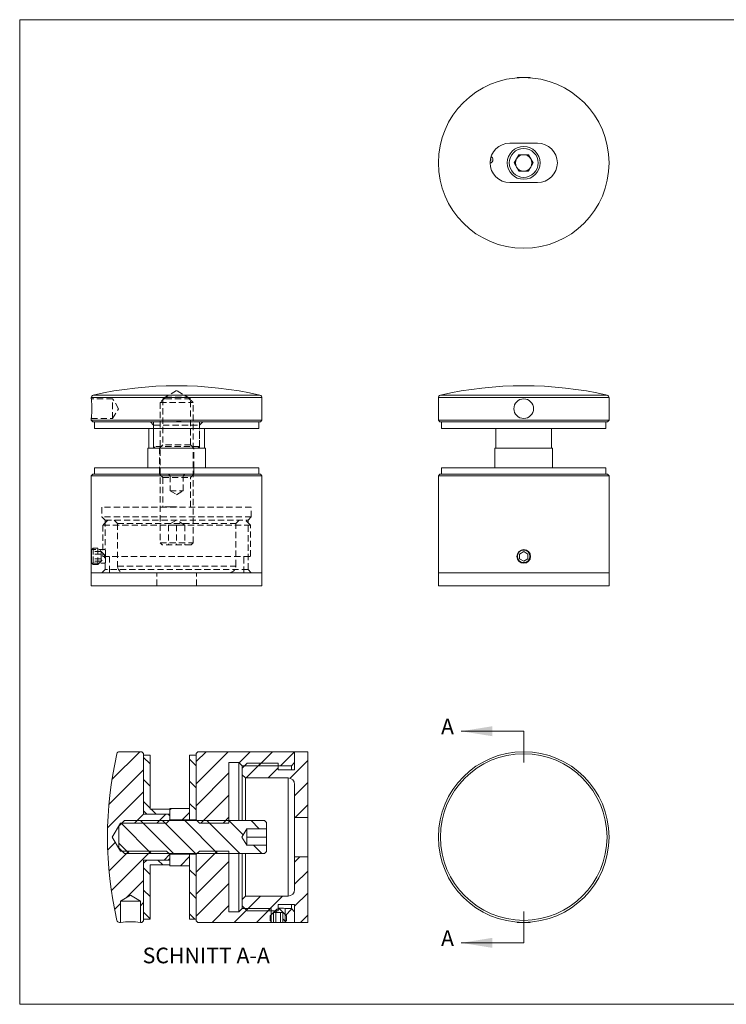
# Model space of a CAD drawing. Units: millimetres. Extents: x 8 to 438, y 8 to 308.
# Drawn here: x 8 to 223, y 8 to 308 of the extents above; entities that cross this region are included whole.
import ezdxf

# ---------------------------------------------------------------- set-up
doc = ezdxf.new("R2010")
doc.units = ezdxf.units.MM
doc.header["$LTSCALE"] = 1.5
doc.linetypes.add('HIDDEN', pattern=[1.905, 1.27, -0.635])
doc.layers.add('FORMAT', color=7, linetype='Continuous')
doc.styles.add('SLDTEXTSTYLE0', font='TXT', dxfattribs={"width": 0.75})

msp = doc.modelspace()

# ---------------------------------------------------------------- hatches: boundary and pattern name
at = {"linetype": 'Continuous', "lineweight": 0}
h = msp.add_hatch(dxfattribs=at)
h.set_pattern_fill('LINE', scale=1.5, angle=45, style=0)
edge = h.paths.add_edge_path(flags=0)
edge.add_line((38.25, 32.46), (38.25, 38.96))
edge.add_line((38.25, 38.96), (41.25, 40.76))
edge.add_line((41.25, 40.76), (44.25, 38.96))
edge.add_line((44.25, 38.96), (44.25, 32.46))
edge.add_line((44.25, 32.46), (44.75, 32.46))
edge.add_line((44.75, 32.46), (45.25, 32.96))
edge.add_line((45.25, 32.96), (45.25, 51.46))
edge.add_line((45.25, 51.46), (52.75, 51.46))
edge.add_line((52.75, 51.46), (53.25, 51.96))
edge.add_line((53.25, 51.96), (53.25, 53.21))
edge.add_line((53.25, 53.21), (52.25, 54.21))
edge.add_line((52.25, 54.21), (38.25, 54.21))
edge.add_line((38.25, 54.21), (35.7, 58.46))
edge.add_line((35.7, 58.46), (38.25, 62.71))
edge.add_line((38.25, 62.71), (52.25, 62.71))
edge.add_line((52.25, 62.71), (53.25, 63.71))
edge.add_line((53.25, 63.71), (53.25, 64.96))
edge.add_line((53.25, 64.96), (52.75, 65.46))
edge.add_line((52.75, 65.46), (45.25, 65.46))
edge.add_line((45.25, 65.46), (45.25, 83.96))
edge.add_line((45.25, 83.96), (44.75, 84.46))
edge.add_line((44.75, 84.46), (37.89, 84.46))
edge.add_arc((37.89, 83.66), 0.8, 90, 167.1566)
edge.add_arc((148.42, 58.46), 114.17, 167.1566, 192.8434)
edge.add_arc((37.89, 33.26), 0.8, 192.8434, 270)
edge.add_line((37.89, 32.46), (38.25, 32.46))
h = msp.add_hatch(dxfattribs=at)
h.set_pattern_fill('LINE', scale=1.5, angle=45, style=0)
h.paths.add_polyline_path([(71.25, 62.71), (71.25, 81.21), (74.25, 81.21), (75.25, 80.21), (90.25, 80.21), (91.25, 81.21), (91.25, 84.46), (61.75, 84.46), (61.25, 83.96), (61.25, 63.71), (62.25, 62.71)], flags=0)
h = msp.add_hatch(dxfattribs=at)
h.set_pattern_fill('LINE', scale=1.5, angle=45, style=0)
edge = h.paths.add_edge_path(flags=0)
edge.add_line((76.25, 76.46), (89.25, 76.46))
edge.add_arc((89.25, 74.46), 2, 0, 90, ccw=False)
edge.add_line((91.25, 74.46), (91.25, 64.46))
edge.add_line((91.25, 64.46), (95.25, 64.46))
edge.add_line((95.25, 64.46), (95.25, 84.46))
edge.add_line((95.25, 84.46), (91.25, 84.46))
edge.add_line((91.25, 84.46), (91.25, 78.96))
edge.add_line((91.25, 78.96), (86.25, 78.96))
edge.add_line((86.25, 78.96), (86.25, 80.96))
edge.add_line((86.25, 80.96), (76.75, 80.96))
edge.add_line((76.75, 80.96), (75.25, 79.46))
edge.add_line((75.25, 79.46), (75.25, 77.46))
edge.add_line((75.25, 77.46), (76.25, 76.46))
h = msp.add_hatch(dxfattribs=at)
h.set_pattern_fill('LINE', scale=1.5, angle=135, style=0)
h.paths.add_polyline_path([(53.25, 65.46), (53.25, 66.96), (47.25, 66.96), (47.25, 83.46), (45.25, 83.46), (45.25, 66.46), (46.25, 65.46)], flags=0)
h = msp.add_hatch(dxfattribs=at)
h.set_pattern_fill('LINE', scale=1.5, angle=135, style=0)
h.paths.add_polyline_path([(61.25, 63.71), (61.25, 83.46), (59.25, 83.46), (59.25, 63.71)], flags=0)
h = msp.add_hatch(dxfattribs=at)
h.set_pattern_fill('LINE', scale=1.5, angle=45, style=0)
h.paths.add_polyline_path([(59.25, 63.71), (59.25, 67.21), (53.25, 67.21), (53.25, 63.71)], flags=0)
h = msp.add_hatch(dxfattribs=at)
h.set_pattern_fill('LINE', scale=1.5, angle=135, style=0)
h.paths.add_polyline_path([(39.38, 63.46), (37.7, 61.78), (37.7, 55.14), (39.38, 53.46), (82.1, 53.46), (82.7, 54.06), (82.7, 55.96), (76.7, 55.96), (75.19, 58.46), (76.7, 60.96), (82.7, 60.96), (82.7, 62.86), (82.1, 63.46)], flags=0)
h = msp.add_hatch(dxfattribs=at)
h.set_pattern_fill('LINE', scale=1.5, angle=45, style=0)
h.paths.add_polyline_path([(71.25, 35.71), (71.25, 54.21), (62.25, 54.21), (61.25, 53.21), (61.25, 32.96), (61.75, 32.46), (84.15, 32.46), (84.15, 36.71), (75.25, 36.71), (74.25, 35.71)], flags=0)
h = msp.add_hatch(dxfattribs=at)
h.set_pattern_fill('LINE', scale=1.5, angle=135, style=0)
h.paths.add_polyline_path([(53.25, 49.96), (53.25, 51.46), (46.25, 51.46), (45.25, 50.46), (45.25, 33.46), (47.25, 33.46), (47.25, 49.96)], flags=0)
h = msp.add_hatch(dxfattribs=at)
h.set_pattern_fill('LINE', scale=1.5, angle=45, style=0)
h.paths.add_polyline_path([(53.25, 53.21), (53.25, 49.71), (59.25, 49.71), (59.25, 53.21)], flags=0)
h = msp.add_hatch(dxfattribs=at)
h.set_pattern_fill('LINE', scale=1.5, angle=135, style=0)
h.paths.add_polyline_path([(59.25, 53.21), (59.25, 33.46), (61.25, 33.46), (61.25, 53.21)], flags=0)
h = msp.add_hatch(dxfattribs=at)
h.set_pattern_fill('LINE', scale=1.5, angle=45, style=0)
edge = h.paths.add_edge_path(flags=0)
edge.add_line((91.25, 52.46), (91.25, 42.46))
edge.add_arc((89.25, 42.46), 2, 270, 360, ccw=False)
edge.add_line((89.25, 40.46), (76.25, 40.46))
edge.add_line((76.25, 40.46), (75.25, 39.46))
edge.add_line((75.25, 39.46), (75.25, 37.46))
edge.add_line((75.25, 37.46), (76.75, 35.96))
edge.add_line((76.75, 35.96), (86.25, 35.96))
edge.add_line((86.25, 35.96), (86.25, 37.96))
edge.add_line((86.25, 37.96), (91.25, 37.96))
edge.add_line((91.25, 37.96), (91.25, 32.46))
edge.add_line((91.25, 32.46), (95.25, 32.46))
edge.add_line((95.25, 32.46), (95.25, 52.46))
edge.add_line((95.25, 52.46), (91.25, 52.46))
h = msp.add_hatch(dxfattribs=at)
h.set_pattern_fill('LINE', scale=1.5, angle=135, style=0)
h.paths.add_polyline_path([(87.7, 32.46), (88.15, 32.46), (88.75, 33.06), (88.75, 34.41), (86.7, 36.46), (85.8, 36.46), (83.75, 34.41), (83.75, 33.06), (84.35, 32.46), (84.81, 32.46), (84.81, 35.46), (87.7, 35.46)], flags=0)
h = msp.add_hatch(dxfattribs=at)
h.set_pattern_fill('LINE', scale=1.5, angle=45, style=0)
h.paths.add_polyline_path([(88.35, 32.46), (91.25, 32.46), (91.25, 35.71), (90.25, 36.71), (88.35, 36.71)], flags=0)

# ---------------------------------------------------------------- linework, layer by layer
at = {"color": 7, "linetype": 'Continuous', "lineweight": 0}
for p, q in [((438, 307.5), (7.5, 307.5)), ((7.5, 307.5), (7.5, 7.5)), ((161.03, 90.7), (141.98, 90.7)), ((161.03, 90.7), (161.03, 81.18)), ((161.03, 26.22), (161.03, 35.75)), ((161.03, 26.22), (141.98, 26.22)), ((7.5, 7.5), (438, 7.5))]:
    msp.add_line(p, q, dxfattribs=at)
at = {"color": 7, "linetype": 'Continuous', "lineweight": 15}
for p, q in [((159.13, 289.86), (159.06, 289.78)), ((159.13, 289.86), (162.93, 289.86)), ((163.01, 289.78), (162.93, 289.86)), ((156.78, 269.86), (165.28, 269.86)), ((159.59, 266.36), (158.15, 263.86)), ((162.48, 266.36), (159.59, 266.36)), ((163.92, 263.86), (162.48, 266.36)), ((158.15, 263.86), (159.59, 261.36)), ((159.59, 261.36), (162.48, 261.36)), ((162.48, 261.36), (163.92, 263.86)), ((165.28, 257.86), (156.78, 257.86)), ((29.31, 192.34), (29.31, 191.98)), ((81.31, 185.48), (81.31, 192.34)), ((135.03, 192.34), (135.03, 185.48)), ((187.03, 185.48), (187.03, 192.34)), ((29.31, 185.99), (29.31, 185.48)), ((29.31, 185.48), (29.81, 184.98)), ((81.31, 185.48), (29.31, 185.48)), ((80.81, 184.98), (29.81, 184.98)), ((30.31, 184.98), (30.31, 182.98)), ((80.31, 182.98), (80.31, 184.98)), ((80.81, 184.98), (81.31, 185.48)), ((135.03, 185.48), (135.53, 184.98)), ((187.03, 185.48), (135.03, 185.48)), ((186.53, 184.98), (135.53, 184.98)), ((136.03, 184.98), (136.03, 182.98)), ((186.03, 182.98), (186.03, 184.98)), ((186.53, 184.98), (187.03, 185.48)), ((30.31, 182.98), (80.31, 182.98)), ((46.81, 182.98), (46.81, 176.98)), ((63.81, 176.98), (63.81, 182.98)), ((136.03, 182.98), (186.03, 182.98)), ((152.53, 182.98), (152.53, 176.98)), ((169.53, 176.98), (169.53, 182.98)), ((46.56, 176.98), (46.56, 170.98)), ((46.56, 176.98), (64.06, 176.98)), ((64.06, 170.98), (64.06, 176.98)), ((152.28, 176.98), (152.28, 170.98)), ((152.28, 176.98), (161.03, 176.98)), ((161.03, 176.98), (169.78, 176.98)), ((169.78, 170.98), (169.78, 176.98)), ((29.81, 168.98), (29.31, 168.48)), ((29.31, 168.48), (29.31, 146.07)), ((81.31, 168.48), (29.31, 168.48)), ((80.81, 168.98), (29.81, 168.98)), ((30.31, 170.98), (30.31, 168.98)), ((30.31, 170.98), (80.31, 170.98)), ((80.31, 168.98), (80.31, 170.98)), ((81.31, 168.48), (80.81, 168.98)), ((81.31, 138.98), (81.31, 168.48)), ((135.53, 168.98), (135.03, 168.48)), ((135.03, 168.48), (135.03, 138.98)), ((187.03, 168.48), (135.03, 168.48)), ((186.53, 168.98), (135.53, 168.98)), ((136.03, 170.98), (136.03, 168.98)), ((136.03, 170.98), (161.03, 170.98)), ((161.03, 170.98), (186.03, 170.98)), ((186.03, 168.98), (186.03, 170.98)), ((187.03, 168.48), (186.53, 168.98)), ((187.03, 138.98), (187.03, 168.48)), ((29.31, 143.98), (29.31, 145.88)), ((161.03, 145.42), (159.78, 144.7)), ((159.78, 144.7), (159.78, 143.25)), ((162.28, 144.7), (161.03, 145.42)), ((162.28, 143.25), (162.28, 144.7)), ((29.31, 142.08), (29.31, 143.98)), ((29.31, 141.88), (29.31, 138.98)), ((159.78, 143.25), (161.03, 142.53)), ((161.03, 142.53), (162.28, 143.25)), ((29.31, 138.98), (29.31, 134.98)), ((29.31, 138.98), (81.31, 138.98)), ((81.31, 134.98), (81.31, 138.98)), ((135.03, 138.98), (135.03, 134.98)), ((135.03, 138.98), (161.03, 138.98)), ((187.03, 138.98), (135.03, 138.98)), ((161.03, 138.98), (187.03, 138.98)), ((187.03, 134.98), (187.03, 138.98)), ((29.31, 134.98), (81.31, 134.98)), ((135.03, 134.98), (161.03, 134.98)), ((161.03, 134.98), (187.03, 134.98)), ((44.75, 84.46), (37.89, 84.46)), ((45.25, 83.96), (44.75, 84.46)), ((61.25, 83.96), (61.75, 84.46)), ((61.75, 84.46), (91.25, 84.46)), ((91.25, 78.96), (91.25, 84.46)), ((95.25, 84.46), (91.25, 84.46)), ((91.25, 84.46), (91.25, 81.21)), ((95.25, 64.46), (95.25, 84.46)), ((45.25, 65.46), (45.25, 83.96)), ((45.25, 66.46), (45.25, 83.46)), ((45.25, 83.46), (47.25, 83.46)), ((47.25, 83.46), (47.25, 66.96)), ((61.25, 83.46), (59.25, 83.46)), ((59.25, 63.71), (59.25, 83.46)), ((61.25, 63.71), (61.25, 83.96)), ((61.25, 63.71), (61.25, 83.46)), ((74.25, 81.21), (71.25, 81.21)), ((71.25, 81.21), (71.25, 62.71)), ((75.25, 80.21), (74.25, 81.21)), ((74.25, 63.46), (74.25, 81.21)), ((91.25, 81.21), (90.25, 80.21)), ((75.25, 79.46), (76.75, 80.96)), ((75.25, 80.21), (75.25, 79.46)), ((75.25, 80.21), (90.25, 80.21)), ((75.25, 77.46), (75.25, 79.46)), ((86.25, 80.96), (76.75, 80.96)), ((86.25, 78.96), (86.25, 80.96)), ((91.25, 78.96), (86.25, 78.96)), ((90.25, 78.96), (90.25, 80.21)), ((76.25, 76.46), (75.25, 77.46)), ((75.25, 63.46), (75.25, 77.46)), ((76.25, 76.46), (89.25, 76.46)), ((76.25, 76.46), (76.25, 63.46)), ((89.25, 40.46), (89.25, 76.46)), ((91.25, 64.46), (91.25, 74.46)), ((46.25, 65.46), (45.25, 66.46)), ((47.25, 66.96), (53.25, 66.96)), ((53.25, 63.71), (53.25, 67.21)), ((59.25, 67.21), (53.25, 67.21)), ((53.25, 66.96), (53.25, 65.46)), ((59.25, 63.71), (59.25, 67.21)), ((37.7, 61.78), (39.38, 63.46)), ((82.1, 63.46), (39.38, 63.46)), ((52.75, 65.46), (45.25, 65.46)), ((53.25, 65.46), (46.25, 65.46)), ((53.25, 63.71), (52.25, 62.71)), ((53.25, 64.96), (52.75, 65.46)), ((53.25, 63.71), (53.25, 64.96)), ((59.25, 63.71), (53.25, 63.71)), ((53.25, 63.71), (53.25, 63.46)), ((59.25, 63.71), (59.25, 63.46)), ((61.25, 63.71), (59.25, 63.71)), ((61.25, 63.71), (61.25, 63.46)), ((62.25, 62.71), (61.25, 63.71)), ((82.1, 63.46), (82.7, 62.86)), ((91.25, 64.46), (95.25, 64.46)), ((91.25, 64.46), (91.25, 52.46)), ((95.25, 64.46), (95.25, 52.46)), ((35.7, 58.46), (38.25, 62.71)), ((37.7, 61.78), (37.7, 55.14)), ((38.25, 62.71), (52.25, 62.71)), ((38.25, 62.34), (38.25, 62.71)), ((62.25, 62.71), (71.25, 62.71)), ((75.19, 58.46), (76.7, 60.96)), ((76.7, 60.96), (82.7, 60.96)), ((76.7, 60.96), (76.7, 59.71)), ((82.7, 62.86), (82.7, 60.96)), ((82.7, 58.46), (82.7, 60.96)), ((38.25, 54.21), (35.7, 58.46)), ((76.7, 55.96), (75.19, 58.46)), ((76.7, 59.71), (76.7, 57.21)), ((76.7, 58.46), (82.7, 58.46)), ((76.7, 57.21), (76.7, 55.96)), ((82.7, 55.96), (82.7, 58.46)), ((39.38, 53.46), (37.7, 55.14)), ((38.25, 54.21), (38.25, 54.58)), ((52.25, 54.21), (38.25, 54.21)), ((52.25, 54.21), (53.25, 53.21)), ((61.25, 53.21), (62.25, 54.21)), ((71.25, 54.21), (62.25, 54.21)), ((71.25, 54.21), (71.25, 35.71)), ((82.7, 55.96), (76.7, 55.96)), ((82.7, 54.06), (82.1, 53.46)), ((82.7, 55.96), (82.7, 54.06)), ((39.38, 53.46), (82.1, 53.46)), ((45.25, 50.46), (46.25, 51.46)), ((45.25, 51.46), (52.75, 51.46)), ((45.25, 32.96), (45.25, 51.46)), ((46.25, 51.46), (53.25, 51.46)), ((52.75, 51.46), (53.25, 51.96)), ((53.25, 53.46), (53.25, 53.21)), ((53.25, 53.21), (59.25, 53.21)), ((53.25, 49.71), (53.25, 53.21)), ((53.25, 51.96), (53.25, 53.21)), ((53.25, 51.46), (53.25, 49.96)), ((59.25, 53.46), (59.25, 53.21)), ((59.25, 49.71), (59.25, 53.21)), ((59.25, 53.21), (61.25, 53.21)), ((59.25, 33.46), (59.25, 53.21)), ((61.25, 53.46), (61.25, 53.21)), ((61.25, 33.46), (61.25, 53.21)), ((61.25, 32.96), (61.25, 53.21)), ((74.25, 35.71), (74.25, 53.46)), ((75.25, 39.46), (75.25, 53.46)), ((76.25, 53.46), (76.25, 40.46)), ((91.25, 42.46), (91.25, 52.46)), ((95.25, 52.46), (91.25, 52.46)), ((95.25, 32.46), (95.25, 52.46)), ((45.25, 33.46), (45.25, 50.46)), ((53.25, 49.96), (47.25, 49.96)), ((47.25, 49.96), (47.25, 33.46)), ((53.25, 49.71), (59.25, 49.71)), ((38.25, 38.96), (41.25, 40.76)), ((41.25, 40.76), (44.25, 38.96)), ((75.25, 39.46), (76.25, 40.46)), ((75.25, 37.46), (75.25, 39.46)), ((89.25, 40.46), (76.25, 40.46)), ((38.25, 38.96), (44.25, 38.96)), ((38.25, 32.46), (38.25, 38.96)), ((44.25, 38.96), (44.25, 32.46)), ((74.25, 35.71), (75.25, 36.71)), ((76.75, 35.96), (75.25, 37.46)), ((75.25, 37.46), (75.25, 36.71)), ((84.15, 36.71), (75.25, 36.71)), ((83.75, 34.41), (85.8, 36.46)), ((84.15, 32.46), (84.15, 36.71)), ((86.7, 36.46), (85.8, 36.46)), ((86.25, 37.96), (91.25, 37.96)), ((86.25, 35.96), (86.25, 37.96)), ((86.7, 36.46), (88.75, 34.41)), ((90.25, 36.71), (88.35, 36.71)), ((88.35, 36.71), (88.35, 32.46)), ((90.25, 36.71), (90.25, 37.96)), ((90.25, 36.71), (91.25, 35.71)), ((91.25, 32.46), (91.25, 37.96)), ((47.25, 33.46), (45.25, 33.46)), ((59.25, 33.46), (61.25, 33.46)), ((71.25, 35.71), (74.25, 35.71)), ((76.75, 35.96), (86.25, 35.96)), ((83.75, 34.41), (83.75, 33.06)), ((84.35, 32.46), (83.75, 33.06)), ((87.7, 35.46), (84.81, 35.46)), ((84.81, 32.46), (84.81, 35.46)), ((85.53, 35.46), (85.53, 32.46)), ((86.98, 35.46), (86.98, 32.46)), ((87.7, 35.46), (87.7, 32.46)), ((88.75, 33.06), (88.15, 32.46)), ((88.75, 33.06), (88.75, 34.41)), ((91.25, 35.71), (91.25, 32.46)), ((37.89, 32.46), (38.25, 32.46)), ((44.25, 32.46), (44.75, 32.46)), ((44.75, 32.46), (45.25, 32.96)), ((61.75, 32.46), (61.25, 32.96)), ((84.15, 32.46), (61.75, 32.46)), ((84.81, 32.46), (84.35, 32.46)), ((84.81, 32.46), (85.53, 32.46)), ((85.53, 32.46), (86.98, 32.46)), ((86.98, 32.46), (87.7, 32.46)), ((88.15, 32.46), (87.7, 32.46)), ((91.25, 32.46), (88.35, 32.46)), ((91.25, 32.46), (95.25, 32.46)), ((159.06, 32.54), (159.13, 32.46)), ((162.93, 32.46), (159.13, 32.46)), ((162.93, 32.46), (163.01, 32.54))]:
    msp.add_line(p, q, dxfattribs=at)
at = {"color": 8, "linetype": 'Continuous', "lineweight": 15}
for p, q in [((81.31, 192.34), (29.31, 192.34)), ((80.69, 193.12), (29.94, 193.12)), ((187.03, 192.34), (135.03, 192.34)), ((186.41, 193.12), (135.65, 193.12))]:
    msp.add_line(p, q, dxfattribs=at)
at = {"color": 7, "linetype": 'HIDDEN', "lineweight": 0}
for p, q in [((51.99, 192.53), (50.31, 190.85)), ((55.31, 194.53), (51.06, 191.98)), ((51.99, 192.53), (58.63, 192.53)), ((59.56, 191.98), (55.31, 194.53)), ((60.31, 190.85), (58.63, 192.53)), ((35.81, 191.98), (29.31, 191.98)), ((29.49, 188.81), (29.49, 189.08)), ((35.81, 188.98), (35.81, 191.98)), ((37.62, 188.98), (35.81, 191.98)), ((50.31, 190.85), (60.31, 190.85)), ((50.31, 190.85), (50.31, 148.13)), ((59.56, 191.98), (51.06, 191.98)), ((51.06, 191.98), (51.06, 177.98)), ((59.56, 177.98), (59.56, 191.98)), ((60.31, 148.13), (60.31, 190.85)), ((35.81, 185.98), (35.81, 188.98)), ((35.81, 185.98), (37.62, 188.98)), ((29.31, 185.98), (35.81, 185.98)), ((47.31, 184.98), (48.31, 183.98)), ((48.31, 184.98), (48.31, 177.48)), ((48.31, 183.98), (62.31, 183.98)), ((48.31, 183.98), (48.31, 176.98)), ((55.28, 185.08), (55.28, 184.98)), ((55.3, 185.08), (55.3, 184.98)), ((55.31, 185.08), (55.31, 184.98)), ((55.31, 185.08), (56.64, 185.08)), ((55.42, 185.08), (55.42, 184.98)), ((55.45, 185.08), (55.45, 184.98)), ((55.48, 185.08), (55.48, 184.98)), ((55.56, 185.08), (55.56, 184.98)), ((55.59, 185.08), (55.59, 184.98)), ((55.62, 185.08), (55.62, 184.98)), ((55.64, 185.08), (55.64, 184.98)), ((55.65, 185.08), (55.65, 184.98)), ((55.66, 185.08), (55.66, 184.98)), ((55.68, 185.08), (55.68, 184.98)), ((55.68, 185.08), (55.68, 184.98)), ((55.68, 185.08), (55.68, 184.98)), ((55.69, 185.08), (55.69, 184.98)), ((55.72, 185.08), (55.72, 184.98)), ((55.74, 185.08), (55.74, 184.98)), ((55.75, 185.08), (55.75, 184.98)), ((55.75, 185.08), (55.75, 184.98)), ((55.75, 185.08), (55.75, 184.98)), ((55.77, 185.08), (55.77, 184.98)), ((55.77, 185.08), (55.77, 184.98)), ((55.79, 185.08), (55.79, 184.98)), ((55.79, 185.08), (55.79, 184.98)), ((55.8, 185.08), (55.8, 184.98)), ((55.8, 185.08), (55.8, 184.98)), ((55.8, 185.08), (55.8, 184.98)), ((55.8, 185.08), (55.8, 184.98)), ((55.81, 185.08), (55.81, 184.98)), ((55.84, 185.08), (55.84, 184.98)), ((55.84, 185.08), (55.84, 184.98)), ((55.86, 185.08), (55.86, 184.98)), ((55.87, 185.08), (55.87, 184.98)), ((55.89, 185.08), (55.89, 184.98)), ((55.92, 185.08), (55.92, 184.98)), ((55.94, 185.08), (55.94, 184.98)), ((55.96, 185.08), (55.96, 184.98)), ((55.97, 185.08), (55.97, 184.98)), ((55.97, 185.08), (55.97, 184.98)), ((55.99, 185.08), (55.99, 184.98)), ((56.04, 185.08), (56.04, 184.98)), ((56.06, 185.08), (56.06, 184.98)), ((56.06, 185.08), (56.06, 184.98)), ((56.07, 185.08), (56.07, 184.98)), ((56.08, 185.08), (56.08, 184.98)), ((56.09, 185.08), (56.09, 184.98)), ((56.09, 185.08), (56.09, 184.98)), ((56.09, 185.08), (56.09, 184.98)), ((56.1, 185.08), (56.1, 184.98)), ((56.11, 185.08), (56.11, 184.98)), ((56.11, 185.08), (56.11, 184.98)), ((56.11, 185.08), (56.11, 184.98)), ((56.12, 185.08), (56.12, 184.98)), ((56.15, 185.08), (56.15, 184.98)), ((56.18, 185.08), (56.18, 184.98)), ((56.23, 185.08), (56.23, 184.98)), ((56.25, 185.08), (56.25, 184.98)), ((56.27, 185.08), (56.27, 184.98)), ((56.28, 185.08), (56.28, 184.98)), ((56.28, 185.08), (56.28, 184.98)), ((56.3, 185.08), (56.3, 184.98)), ((56.33, 185.08), (56.33, 184.98)), ((56.38, 185.08), (56.38, 184.98)), ((56.5, 185.08), (56.5, 184.98)), ((56.53, 185.08), (56.53, 184.98)), ((56.6, 185.08), (56.6, 184.98)), ((56.64, 185.08), (56.64, 184.98)), ((56.64, 185.08), (56.67, 185.08)), ((56.67, 185.08), (56.67, 184.98)), ((62.31, 177.48), (62.31, 184.98)), ((62.31, 183.98), (63.31, 184.98)), ((62.31, 176.98), (62.31, 183.98)), ((62.31, 177.48), (48.31, 177.48)), ((48.31, 177.48), (48.81, 176.98)), ((51.06, 177.98), (50.06, 176.98)), ((59.56, 177.98), (51.06, 177.98)), ((60.56, 176.98), (59.56, 177.98)), ((61.81, 176.98), (62.31, 177.48)), ((50.06, 176.98), (50.06, 170.98)), ((60.56, 170.98), (60.56, 176.98)), ((50.06, 170.98), (50.06, 168.98)), ((50.06, 168.98), (51.06, 167.98)), ((52.81, 168.98), (53.31, 168.48)), ((53.31, 168.48), (53.31, 163.98)), ((57.31, 168.48), (57.81, 168.98)), ((57.31, 163.98), (57.31, 168.48)), ((59.56, 167.98), (60.56, 168.98)), ((60.56, 168.98), (60.56, 170.98)), ((51.06, 167.98), (59.56, 167.98)), ((51.06, 167.98), (51.06, 158.98)), ((59.56, 158.98), (59.56, 167.98)), ((53.31, 163.98), (57.31, 163.98)), ((53.31, 163.98), (55.31, 162.77)), ((55.31, 162.77), (57.31, 163.98)), ((51.72, 159.08), (51.78, 159.08)), ((51.72, 159.08), (51.72, 158.98)), ((51.81, 159.08), (52.32, 159.08)), ((51.81, 159.08), (51.81, 158.98)), ((52.01, 159.08), (52.01, 158.98)), ((52.05, 159.08), (52.05, 158.98)), ((52.32, 159.08), (52.32, 158.98)), ((52.32, 159.08), (52.99, 159.08)), ((52.35, 159.08), (52.35, 158.98)), ((52.4, 159.08), (52.4, 158.98)), ((52.64, 159.08), (52.64, 158.98)), ((52.67, 159.08), (52.67, 158.98)), ((52.68, 159.08), (52.68, 158.98)), ((52.99, 159.08), (52.99, 158.98)), ((52.99, 159.08), (53.33, 159.08)), ((53.06, 159.08), (53.06, 158.98)), ((53.11, 159.08), (53.11, 158.98)), ((53.2, 159.08), (53.2, 158.98)), ((53.33, 159.08), (53.84, 159.08)), ((53.33, 159.08), (53.33, 158.98)), ((53.37, 159.08), (53.37, 158.98)), ((53.47, 159.08), (53.47, 158.98)), ((53.7, 159.08), (53.7, 158.98)), ((53.79, 159.08), (53.79, 158.98)), ((53.84, 159.08), (53.84, 158.98)), ((53.84, 159.08), (55.31, 159.08)), ((54.24, 159.08), (54.24, 158.98)), ((54.26, 159.08), (54.26, 158.98)), ((54.27, 159.08), (54.27, 158.98)), ((54.28, 159.08), (54.28, 158.98)), ((54.31, 159.08), (54.31, 158.98)), ((54.31, 159.08), (54.31, 158.98)), ((54.77, 159.08), (54.77, 158.98)), ((55.31, 159.08), (55.31, 158.98)), ((55.35, 159.08), (55.4, 159.08)), ((55.4, 159.08), (55.4, 158.98)), ((78.06, 158.98), (32.56, 158.98)), ((32.56, 158.98), (32.56, 155.98)), ((78.06, 155.98), (78.06, 158.98)), ((78.06, 155.98), (32.56, 155.98)), ((32.56, 155.98), (33.56, 154.98)), ((34.31, 154.98), (32.81, 153.48)), ((77.81, 153.48), (32.81, 153.48)), ((32.81, 153.48), (32.81, 143.98)), ((33.56, 154.98), (77.06, 154.98)), ((33.56, 154.98), (33.56, 146.07)), ((36.31, 154.98), (37.31, 153.98)), ((37.31, 153.98), (73.31, 153.98)), ((37.31, 153.98), (37.31, 140.98)), ((55.31, 155.04), (52.81, 153.53)), ((54.06, 153.53), (52.81, 153.53)), ((52.81, 153.53), (52.81, 147.53)), ((55.31, 153.53), (54.06, 153.53)), ((57.81, 153.53), (55.31, 155.04)), ((55.31, 153.53), (55.31, 147.53)), ((56.56, 153.53), (55.31, 153.53)), ((57.81, 153.53), (56.56, 153.53)), ((57.81, 153.53), (57.81, 147.53)), ((73.31, 153.98), (74.31, 154.98)), ((73.31, 140.98), (73.31, 153.98)), ((77.81, 153.48), (76.31, 154.98)), ((77.06, 154.98), (78.06, 155.98)), ((77.06, 139.98), (77.06, 154.98)), ((77.81, 143.98), (77.81, 153.48)), ((50.31, 148.13), (60.31, 148.13)), ((50.31, 148.13), (50.91, 147.53)), ((59.71, 147.53), (50.91, 147.53)), ((59.71, 147.53), (60.31, 148.13)), ((29.91, 146.48), (29.31, 145.88)), ((33.56, 146.08), (29.31, 146.08)), ((32.31, 145.42), (29.31, 145.42)), ((32.31, 144.7), (29.31, 144.7)), ((29.4, 144.09), (29.4, 143.93)), ((29.91, 146.48), (29.91, 143.98)), ((31.26, 146.48), (29.91, 146.48)), ((31.26, 146.48), (31.26, 141.48)), ((33.31, 144.43), (31.26, 146.48)), ((32.31, 144.7), (32.31, 145.42)), ((32.31, 143.25), (32.31, 144.7)), ((33.31, 144.43), (33.31, 143.53)), ((33.66, 144.09), (33.66, 143.93)), ((32.31, 143.25), (29.31, 143.25)), ((32.31, 142.53), (29.31, 142.53)), ((29.31, 142.08), (29.91, 141.48)), ((29.31, 141.88), (33.56, 141.88)), ((29.91, 143.98), (29.91, 141.48)), ((29.91, 141.48), (31.26, 141.48)), ((31.26, 141.48), (33.31, 143.53)), ((32.31, 142.53), (32.31, 143.25)), ((32.81, 143.98), (77.81, 143.98)), ((33.56, 141.88), (33.56, 139.98)), ((34.81, 143.98), (34.81, 138.98)), ((75.81, 138.98), (75.81, 143.98)), ((33.56, 139.98), (32.56, 138.98)), ((77.06, 139.98), (33.56, 139.98)), ((37.31, 140.98), (73.31, 140.98)), ((49.31, 134.98), (49.31, 138.98)), ((61.31, 134.98), (61.31, 138.98)), ((78.06, 138.98), (77.06, 139.98))]:
    msp.add_line(p, q, dxfattribs=at)
at = {"color": 7, "linetype": 'Continuous', "lineweight": 15, "flags": 128}
for points in [[(151.02, 264.89), (150.99, 265.1), (150.95, 265.14)], [(29.31, 191.98), (29.31, 191.98), (29.32, 191.93), (29.33, 191.81), (29.35, 191.61), (29.38, 191.33), (29.41, 190.98), (29.44, 190.58), (29.46, 190.13), (29.48, 189.64), (29.48, 189.31), (29.49, 188.98)], [(29.49, 188.98), (29.48, 188.48), (29.47, 187.99), (29.45, 187.53), (29.42, 187.11), (29.39, 186.75), (29.36, 186.44), (29.34, 186.21), (29.32, 186.05), (29.31, 185.98), (29.31, 185.99)], [(29.4, 143.98), (29.4, 144.32), (29.39, 144.67), (29.38, 144.99), (29.37, 145.29), (29.35, 145.54), (29.34, 145.75), (29.33, 145.91), (29.32, 146.02), (29.31, 146.07), (29.31, 146.07)], [(29.31, 141.88), (29.31, 141.88), (29.32, 141.91), (29.32, 142), (29.33, 142.14), (29.35, 142.34), (29.36, 142.58), (29.37, 142.87), (29.39, 143.18), (29.39, 143.52), (29.4, 143.98)]]:
    msp.add_lwpolyline(points, dxfattribs=at)
at = {"color": 7, "linetype": 'HIDDEN', "lineweight": 0, "flags": 128}
for points in [[(33.66, 143.98), (33.66, 144.32), (33.65, 144.67), (33.64, 144.99), (33.63, 145.28), (33.61, 145.54), (33.59, 145.75), (33.58, 145.91), (33.57, 146.02), (33.56, 146.07), (33.56, 146.07)], [(33.57, 141.92), (33.57, 141.91), (33.56, 141.88), (33.57, 141.91), (33.57, 142), (33.59, 142.14), (33.6, 142.34), (33.62, 142.58), (33.64, 142.86), (33.65, 143.17), (33.66, 143.52), (33.66, 143.98)]]:
    msp.add_lwpolyline(points, dxfattribs=at)
at = {"color": 7, "linetype": 'Continuous', "lineweight": 15}
for centre, radius in [((161.03, 263.86), 26), ((161.03, 263.86), 5), ((161.03, 263.86), 4.4), ((161.03, 188.98), 3), ((161.03, 143.98), 2.1), ((161.03, 143.98), 1.9), ((161.03, 58.46), 26), ((161.03, 58.46), 25.38)]:
    msp.add_circle(centre, radius, dxfattribs=at)
for centre, radius, start, end in [((156.78, 263.86), 6, 90, 270), ((165.28, 263.86), 6, 270, 90), ((150.58, 264.86), 0.448, 303.1131, 3.6826), ((150.65, 264.8), 1.01, 279.636, 3.3116), ((150.64, 264.92), 1.01, 356.1591, 61.4743), ((161.03, 263.86), 2.5, 150, 210), ((161.03, 263.86), 2.5, 90, 150), ((161.03, 263.86), 2.5, 30, 90), ((161.03, 263.86), 2.5, 330, 30), ((161.03, 263.86), 2.5, 210, 270), ((161.03, 263.86), 2.5, 270, 330), ((55.31, 81.81), 114.17, 77.1566, 102.8434), ((161.03, 81.81), 114.17, 77.1566, 102.8434), ((30.11, 192.34), 0.8, 102.8434, 180), ((80.51, 192.34), 0.8, 0, 77.1566), ((135.83, 192.34), 0.8, 102.8434, 180), ((186.23, 192.34), 0.8, 0, 77.1566), ((37.89, 83.66), 0.8, 90, 167.1566), ((148.42, 58.46), 114.17, 167.1566, 192.8434), ((89.25, 74.46), 2, 0, 90), ((89.25, 42.46), 2, 270, 0), ((86.27, 15.26), 21.55, 84.4508, 90.0426), ((37.89, 33.26), 0.8, 192.8434, 270), ((41.25, 6.57), 26.06, 83.3906, 96.6094), ((86.12, 8.16), 24.38, 94.1744, 94.6227), ((86.69, 11.96), 20.57, 85.3561, 85.8751)]:
    msp.add_arc(centre, radius, start, end, dxfattribs=at)
at = {"color": 7, "linetype": 'HIDDEN', "lineweight": 0}
for centre, start, end in [((39.31, 140.98), 180, 270), ((71.31, 140.98), 270, 0)]:
    msp.add_arc(centre, 2, start, end, dxfattribs=at)
at = {"color": 7, "linetype": 'Continuous', "lineweight": 0}
for points in [[(141.98, 90.7), (151.51, 89.18), (151.51, 92.23)], [(141.98, 26.22), (151.51, 24.7), (151.51, 27.75)]]:
    msp.add_solid(points, dxfattribs=at)

# ---------------------------------------------------------------- texts
at = {"color": 7, "linetype": 'Continuous', "char_height": 4.76, "attachment_point": 1, "style": 'SLDTEXTSTYLE0'}
for insert in [(135.85, 94.49), (135.85, 30.01)]:
    msp.add_mtext('A', dxfattribs=dict(at, insert=insert))
at = {"layer": 'FORMAT', "insert": (64.33, 24.76), "char_height": 4.7625, "attachment_point": 2, "style": 'SLDTEXTSTYLE0'}
msp.add_mtext('SCHNITT A-A', dxfattribs=at)

doc.saveas('drawing.dxf')
